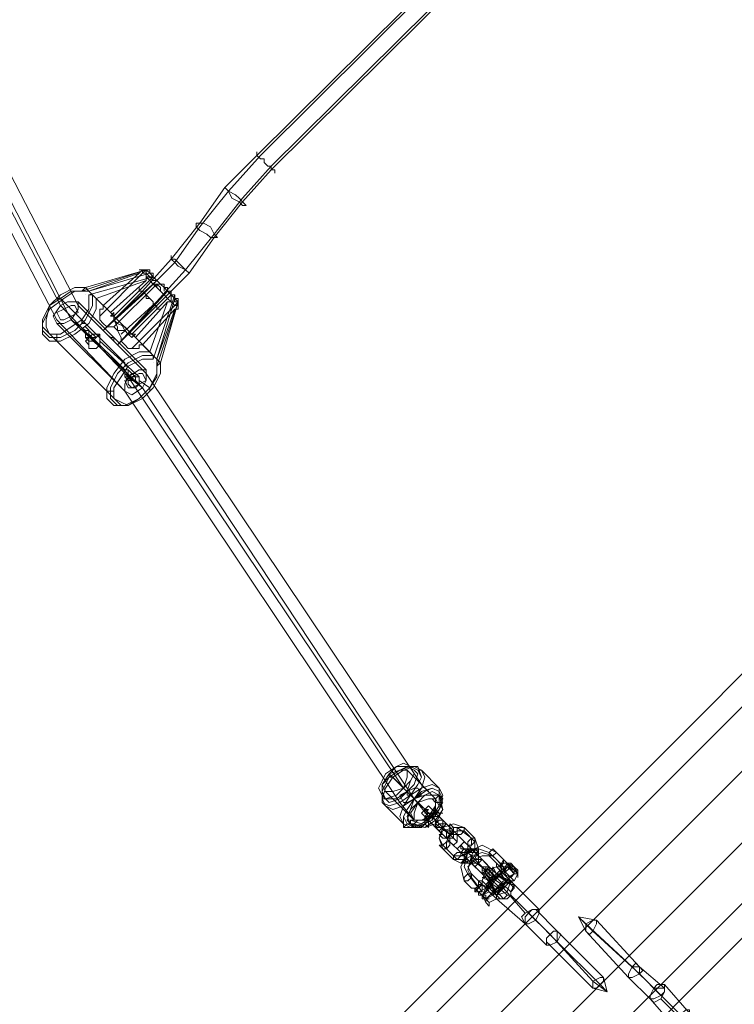
# Model space of a CAD drawing. Units: millimetres. Extents: x 313 to 22437, y -815 to 6605.
# Drawn here: x 18784 to 19201, y 1471 to 2045 of the extents above; entities that cross this region are included whole.
import ezdxf

# ---------------------------------------------------------------- set-up
doc = ezdxf.new("R2010")
doc.units = ezdxf.units.MM
doc.layers.add('matr', color=32, linetype='Continuous', lineweight=9)

msp = doc.modelspace()

# ---------------------------------------------------------------- linework, layer by layer
at = {"layer": 'matr', "flags": 128}
for points in [[(18865.91, 1324.12), (18824.22, 1284.52), (18834.64, 1274.09), (20318.91, 2758.36), (20308.49, 2768.78), (20266.79, 2727.09)], [(20250.12, 2710.41), (18882.59, 1340.8)], [(20327.25, 2633.28), (18959.72, 1263.67), (18955.55, 1259.5), (18949.3, 1257.41), (18947.22, 1251.16), (18943.05, 1246.99)], [(20327.25, 2633.28), (18959.72, 1263.67), (18955.55, 1259.5), (18949.3, 1257.41), (18947.22, 1251.16), (18943.05, 1246.99)], [(19016.01, 1588.87), (19007.67, 1597.21), (18847.15, 1836.95), (18807.54, 1878.64), (18678.3, 2126.71), (18286.38, 2518.62)], [(19026.43, 1590.96), (19018.09, 1599.3), (18857.58, 1839.03), (18840.9, 1855.71), (18832.56, 1864.05), (18817.97, 1878.64), (18688.72, 2128.8), (18672.04, 2145.47), (18663.7, 2153.81), (18442.73, 2374.78), (18434.39, 2383.12), (18303.06, 2514.45)], [(19013.92, 1578.45), (19005.59, 1588.87), (18845.07, 1828.61), (18805.46, 1870.3), (18676.21, 2118.37), (18290.55, 2504.03)], [(19022.26, 1580.53), (19013.92, 1590.96), (18855.49, 1830.69), (18813.8, 1870.3), (18686.63, 2120.46), (18307.23, 2499.86)], [(18857.58, 1899.48), (18822.14, 1889.06), (18824.22, 1886.98), (18822.14, 1889.06), (18820.05, 1886.98), (18813.8, 1886.98), (18807.54, 1882.81), (18801.29, 1878.64), (18799.21, 1870.3), (18799.21, 1866.13), (18801.29, 1861.96), (18807.54, 1861.96), (18813.8, 1866.13), (18820.05, 1870.3), (18824.22, 1876.55), (18824.22, 1882.81), (18824.22, 1884.89), (18826.31, 1884.89), (18828.39, 1882.81), (18857.58, 1893.23), (18857.58, 1895.32), (18859.66, 1895.32), (18861.74, 1895.32)], [(18872.17, 1882.81), (18872.17, 1884.89), (18870.08, 1886.98), (18868, 1889.06), (18865.91, 1891.15), (18863.83, 1893.23), (18861.74, 1895.32), (18859.66, 1895.32), (18857.58, 1897.4), (18857.58, 1899.48), (18855.49, 1899.48), (18857.58, 1899.48), (18820.05, 1886.98)], [(18874.25, 1882.81), (18872.17, 1884.89), (18870.08, 1886.98), (18868, 1889.06), (18868, 1891.15), (18865.91, 1891.15), (18863.83, 1893.23), (18861.74, 1895.32), (18861.74, 1897.4), (18859.66, 1897.4), (18859.66, 1899.48), (18857.58, 1899.48), (18859.66, 1899.48), (18857.58, 1899.48), (18855.49, 1899.48), (18853.41, 1897.4), (18824.22, 1886.98), (18859.66, 1897.4), (18857.58, 1899.48), (18855.49, 1897.4), (18830.47, 1872.38)], [(18859.66, 1897.4), (18861.74, 1895.32), (18863.83, 1893.23), (18865.91, 1891.15), (18868, 1889.06), (18870.08, 1889.06), (18870.08, 1886.98), (18872.17, 1884.89), (18874.25, 1882.81), (18876.34, 1882.81), (18876.34, 1880.72), (18874.25, 1882.81), (18863.83, 1847.37), (18874.25, 1876.55), (18876.34, 1876.55), (18876.34, 1878.64), (18876.34, 1880.72), (18865.91, 1845.28), (18863.83, 1847.37), (18865.91, 1845.28), (18863.83, 1843.2), (18863.83, 1836.95), (18859.66, 1830.69), (18853.41, 1824.44), (18847.15, 1820.27), (18842.98, 1822.35), (18838.81, 1824.44), (18838.81, 1830.69), (18842.98, 1836.95), (18847.15, 1843.2), (18855.49, 1847.37), (18859.66, 1847.37), (18861.74, 1847.37), (18861.74, 1849.45), (18859.66, 1851.54), (18870.08, 1880.72), (18872.17, 1880.72), (18872.17, 1882.81), (18872.17, 1884.89), (18849.24, 1861.96), (18838.81, 1872.38), (18861.74, 1895.32), (18824.22, 1884.89)], [(18851.32, 1859.88), (18849.24, 1861.96), (18847.15, 1861.96), (18845.07, 1864.05), (18840.9, 1864.05), (18838.81, 1866.13), (18834.64, 1866.13), (18832.56, 1868.22), (18830.47, 1870.3), (18830.47, 1872.38), (18830.47, 1874.47), (18830.47, 1876.55), (18832.56, 1876.55), (18832.56, 1878.64), (18853.41, 1897.4)], [(18855.49, 1899.48), (18853.41, 1899.48), (18855.49, 1899.48), (18855.49, 1897.4), (18857.58, 1897.4), (18857.58, 1895.32), (18859.66, 1893.23), (18861.74, 1891.15), (18863.83, 1891.15), (18865.91, 1889.06), (18865.91, 1886.98), (18868, 1884.89), (18870.08, 1882.81), (18872.17, 1880.72)], [(18857.58, 1895.32), (18859.66, 1893.23), (18861.74, 1891.15), (18863.83, 1889.06), (18865.91, 1886.98), (18868, 1884.89), (18870.08, 1882.81), (18872.17, 1880.72), (18874.25, 1878.64), (18876.34, 1878.64), (18876.34, 1876.55)], [(18859.66, 1895.32), (18861.74, 1893.23), (18863.83, 1893.23), (18865.91, 1891.15), (18868, 1889.06), (18870.08, 1886.98), (18872.17, 1884.89), (18874.25, 1882.81), (18874.25, 1880.72), (18876.34, 1880.72), (18876.34, 1878.64)], [(18832.56, 1878.64), (18824.22, 1886.98), (18815.88, 1886.98), (18809.63, 1882.81), (18801.29, 1876.55), (18797.12, 1868.22), (18797.12, 1861.96), (18801.29, 1857.79), (18807.54, 1857.79), (18815.88, 1861.96), (18824.22, 1868.22), (18828.39, 1876.55), (18828.39, 1882.81), (18836.73, 1874.47), (18857.58, 1893.23)], [(18838.81, 1870.3), (18863.83, 1893.23)], [(18838.81, 1866.13), (18863.83, 1891.15)], [(18865.91, 1891.15), (18863.83, 1891.15), (18863.83, 1889.06)], [(18826.31, 1884.89), (18826.31, 1878.64), (18822.14, 1870.3), (18815.88, 1864.05), (18807.54, 1859.88), (18801.29, 1859.88), (18797.12, 1864.05), (18797.12, 1870.3), (18801.29, 1878.64), (18807.54, 1884.89), (18815.88, 1889.06), (18822.14, 1889.06)], [(18842.98, 1861.96), (18868, 1884.89)], [(18847.15, 1861.96), (18870.08, 1886.98)], [(18861.74, 1847.37), (18874.25, 1884.89)], [(18868, 1889.06), (18868, 1886.98)], [(18805.46, 1882.81), (18807.54, 1882.81), (18845.07, 1845.28), (18845.07, 1843.2), (18847.15, 1843.2)], [(18807.54, 1878.64), (18847.15, 1836.95), (18855.49, 1830.69)], [(18817.97, 1880.72), (18857.58, 1841.11)], [(18855.49, 1855.71), (18863.83, 1847.37), (18863.83, 1839.03), (18859.66, 1830.69), (18853.41, 1824.44), (18845.07, 1820.27), (18838.81, 1820.27), (18834.64, 1824.44), (18834.64, 1830.69), (18838.81, 1839.03), (18845.07, 1847.37), (18853.41, 1851.54), (18859.66, 1851.54), (18851.32, 1859.88), (18870.08, 1880.72)], [(18849.24, 1853.62), (18874.25, 1878.64), (18876.34, 1880.72), (18874.25, 1882.81), (18876.34, 1880.72), (18863.83, 1843.2)], [(18836.73, 1874.47), (18838.81, 1872.38), (18838.81, 1870.3), (18840.9, 1866.13), (18840.9, 1864.05), (18842.98, 1859.88), (18842.98, 1857.79), (18845.07, 1855.71), (18847.15, 1853.62), (18849.24, 1853.62), (18851.32, 1853.62), (18853.41, 1853.62), (18853.41, 1855.71), (18855.49, 1855.71), (18874.25, 1876.55)], [(18797.12, 1868.22), (18797.12, 1866.13), (18834.64, 1828.61), (18836.73, 1828.61), (18838.81, 1828.61)], [(18805.46, 1868.22), (18845.07, 1828.61)], [(18813.8, 1870.3), (18822.14, 1864.05), (18824.22, 1859.88)], [(18822.14, 1868.22), (18820.05, 1868.22), (18820.05, 1870.3)], [(18805.46, 1861.96), (18805.46, 1859.88), (18805.46, 1857.79), (18842.98, 1820.27), (18845.07, 1820.27)], [(18822.14, 1866.13), (18826.31, 1861.96)], [(18830.47, 1861.96), (18828.39, 1859.88), (18824.22, 1864.05)], [(18830.47, 1855.71), (18826.31, 1857.79), (18824.22, 1861.96), (18845.07, 1841.11), (18847.15, 1836.95), (18851.32, 1834.86), (18853.41, 1832.78)], [(18840.9, 1855.71), (18832.56, 1864.05)], [(18824.22, 1855.71), (18824.22, 1857.79), (18822.14, 1859.88)], [(18830.47, 1857.79), (18851.32, 1839.03)], [(18865.91, 1845.28), (18865.91, 1839.03), (18861.74, 1830.69), (18855.49, 1824.44), (18847.15, 1820.27), (18840.9, 1820.27), (18836.73, 1824.44), (18836.73, 1830.69), (18840.9, 1839.03), (18847.15, 1845.28), (18855.49, 1849.45), (18861.74, 1849.45)], [(18853.41, 1836.95), (18851.32, 1836.95), (18847.15, 1841.11)], [(18847.15, 1832.78), (18847.15, 1834.86), (18845.07, 1836.95)], [(18853.41, 1834.86), (18859.66, 1830.69), (18859.66, 1828.61)], [(19011.84, 1609.72), (19016.01, 1607.63), (19018.09, 1607.63), (19028.52, 1597.21), (19028.52, 1595.13), (19028.52, 1593.04), (19030.6, 1584.7), (19026.43, 1576.37), (19020.18, 1574.28), (19011.84, 1576.37), (19009.75, 1576.37), (19007.67, 1574.28), (19007.67, 1576.37), (18997.25, 1586.79), (18995.16, 1588.87), (18995.16, 1590.96), (18995.16, 1593.04)], [(19011.84, 1578.45), (19018.09, 1576.37), (19024.35, 1580.53), (19028.52, 1586.79), (19026.43, 1590.96), (19009.75, 1607.63)], [(19024.35, 1580.53), (19007.67, 1597.21), (19009.75, 1595.13), (19009.75, 1593.04), (19011.84, 1593.04), (19013.92, 1590.96)], [(19013.92, 1578.45), (18997.25, 1595.13)], [(19024.35, 1578.45), (19024.35, 1580.53), (19013.92, 1590.96)], [(19028.52, 1588.87), (19030.6, 1584.7), (19026.43, 1578.45), (19020.18, 1574.28), (19013.92, 1576.37)], [(19026.43, 1588.87), (19026.43, 1584.7), (19024.35, 1580.53), (19020.18, 1578.45), (19016.01, 1578.45)], [(19020.18, 1582.62), (19020.18, 1584.7)], [(19051.45, 1543.01), (19051.45, 1540.93), (19051.45, 1538.84), (19049.36, 1538.84), (19047.28, 1538.84), (19043.11, 1543.01), (19041.02, 1551.35), (19045.19, 1559.69), (19053.53, 1563.86), (19061.87, 1559.69), (19066.04, 1555.52), (19063.96, 1551.35), (19061.87, 1551.35), (19061.87, 1553.43), (19057.7, 1557.6), (19053.53, 1557.6), (19049.36, 1555.52), (19045.19, 1551.35), (19047.28, 1547.18), (19051.45, 1543.01), (19053.53, 1540.93), (19053.53, 1538.84), (19053.53, 1536.76), (19051.45, 1536.76), (19049.36, 1538.84), (19047.28, 1538.84), (19049.36, 1538.84), (19049.36, 1536.76), (19049.36, 1538.84), (19053.53, 1540.93)], [(19051.45, 1538.84), (19045.19, 1547.18), (19043.11, 1551.35), (19045.19, 1559.69), (19051.45, 1561.77), (19057.7, 1559.69), (19063.96, 1553.43)], [(19053.53, 1536.76), (19047.28, 1545.1), (19045.19, 1549.26), (19047.28, 1557.6), (19053.53, 1559.69), (19059.79, 1557.6), (19066.04, 1551.35)], [(19061.87, 1551.35), (19055.62, 1549.26), (19053.53, 1543.01)], [(19072.29, 1538.84), (19070.21, 1540.93), (19063.96, 1545.1), (19059.79, 1549.26), (19059.79, 1551.35), (19061.87, 1547.18), (19068.12, 1543.01), (19066.04, 1545.1), (19063.96, 1549.26), (19066.04, 1545.1), (19068.12, 1543.01), (19070.21, 1543.01)], [(19061.87, 1551.35), (19063.96, 1551.35), (19063.96, 1553.43), (19066.04, 1553.43), (19066.04, 1555.52), (19066.04, 1553.43)], [(19063.96, 1551.35), (19061.87, 1551.35)], [(19061.87, 1551.35), (19063.96, 1551.35)], [(19068.12, 1553.43), (19068.12, 1551.35), (19066.04, 1551.35), (19066.04, 1549.26), (19063.96, 1551.35)], [(19063.96, 1551.35), (19066.04, 1553.43), (19068.12, 1553.43), (19072.29, 1549.26), (19074.38, 1547.18), (19074.38, 1545.1), (19074.38, 1547.18), (19070.21, 1551.35), (19074.38, 1547.18), (19072.29, 1549.26), (19068.12, 1553.43)], [(19066.04, 1555.52), (19068.12, 1553.43)], [(19066.04, 1547.18), (19070.21, 1551.35), (19068.12, 1553.43)], [(19074.38, 1547.18), (19068.12, 1553.43), (19068.12, 1551.35), (19070.21, 1551.35), (19072.29, 1551.35), (19074.38, 1549.26), (19072.29, 1551.35), (19070.21, 1551.35), (19070.21, 1553.43)], [(19072.29, 1549.26), (19072.29, 1551.35), (19068.12, 1553.43), (19070.21, 1553.43), (19070.21, 1551.35), (19072.29, 1551.35), (19072.29, 1549.26), (19074.38, 1549.26), (19074.38, 1547.18)], [(19074.38, 1547.18), (19074.38, 1549.26), (19072.29, 1549.26), (19072.29, 1551.35), (19070.21, 1551.35), (19070.21, 1553.43), (19068.12, 1553.43), (19072.29, 1547.18), (19070.21, 1549.26), (19068.12, 1551.35)], [(19063.96, 1547.18), (19057.7, 1538.84), (19055.62, 1536.76), (19053.53, 1534.67)], [(19061.87, 1536.76), (19057.7, 1543.01), (19053.53, 1545.1), (19055.62, 1545.1), (19059.79, 1538.84), (19063.96, 1534.67), (19066.04, 1532.59)], [(19063.96, 1547.18), (19055.62, 1540.93)], [(19063.96, 1538.84), (19057.7, 1545.1), (19055.62, 1547.18), (19059.79, 1540.93), (19066.04, 1536.76), (19068.12, 1534.67)], [(19057.7, 1540.93), (19055.62, 1538.84), (19059.79, 1545.1), (19063.96, 1547.18)], [(19066.04, 1540.93), (19059.79, 1547.18), (19057.7, 1549.26), (19061.87, 1543.01), (19068.12, 1538.84), (19070.21, 1536.76)], [(19063.96, 1547.18), (19057.7, 1538.84)], [(19063.96, 1547.18), (19066.04, 1545.1), (19068.12, 1543.01), (19068.12, 1540.93), (19068.12, 1543.01), (19066.04, 1545.1), (19063.96, 1547.18), (19061.87, 1547.18)], [(19063.96, 1547.18), (19063.96, 1549.26)], [(19068.12, 1545.1), (19072.29, 1547.18), (19070.21, 1545.1)], [(19057.7, 1536.76), (19053.53, 1540.93)], [(19059.79, 1534.67), (19057.7, 1536.76), (19055.62, 1538.84), (19057.7, 1536.76), (19059.79, 1534.67), (19061.87, 1536.76), (19068.12, 1543.01), (19070.21, 1543.01)], [(19066.04, 1543.01), (19059.79, 1536.76), (19068.12, 1543.01)], [(19059.79, 1536.76), (19068.12, 1543.01), (19061.87, 1534.67)], [(19086.89, 1526.33), (19072.29, 1540.93), (19072.29, 1538.84), (19070.21, 1536.76), (19070.21, 1534.67), (19068.12, 1532.59), (19066.04, 1532.59), (19063.96, 1532.59), (19061.87, 1532.59), (19061.87, 1534.67), (19063.96, 1538.84), (19066.04, 1538.84), (19066.04, 1540.93), (19070.21, 1543.01)], [(19049.36, 1538.84), (19049.36, 1536.76)], [(19049.36, 1536.76), (19049.36, 1538.84)], [(19055.62, 1538.84), (19051.45, 1536.76), (19053.53, 1534.67), (19055.62, 1534.67), (19055.62, 1532.59), (19057.7, 1532.59), (19055.62, 1532.59), (19055.62, 1534.67), (19053.53, 1534.67)], [(19063.96, 1532.59), (19061.87, 1532.59), (19061.87, 1534.67)], [(19078.55, 1524.25), (19066.04, 1538.84)], [(19070.21, 1534.67), (19084.8, 1520.08), (19097.31, 1507.57), (19122.33, 1482.56), (19126.49, 1478.39), (19124.41, 1486.73), (19097.31, 1513.83), (19084.8, 1526.33)], [(19091.06, 1505.49), (19078.55, 1518), (19061.87, 1532.59)], [(19080.63, 1524.25), (19093.14, 1511.74), (19118.16, 1484.64), (19126.49, 1478.39), (19118.16, 1480.47), (19091.06, 1507.57)], [(19174.44, 1461.71), (19178.61, 1455.46), (19182.78, 1453.37), (19180.7, 1453.37), (19176.53, 1457.54), (19172.36, 1463.79), (19168.19, 1465.88), (19153.59, 1480.47), (19141.09, 1492.98), (19113.99, 1518), (19109.82, 1522.16), (19113.99, 1513.83), (19139, 1486.73), (19151.51, 1474.22), (19166.1, 1457.54)], [(19157.76, 1476.3), (19145.26, 1488.81), (19118.16, 1513.83), (19109.82, 1522.16), (19120.24, 1520.08), (19145.26, 1492.98), (19159.85, 1480.47)], [(19159.85, 1482.56), (19174.44, 1465.88), (19170.27, 1463.79), (19166.1, 1457.54), (19168.19, 1457.54), (19170.27, 1459.63), (19172.36, 1459.63), (19174.44, 1461.71), (19174.44, 1465.88), (19174.44, 1467.96), (19172.36, 1467.96), (19174.44, 1467.96), (19172.36, 1467.96), (19170.27, 1465.88), (19168.19, 1465.88), (19166.1, 1463.79), (19166.1, 1459.63), (19166.1, 1457.54), (19168.19, 1457.54), (19170.27, 1457.54), (19172.36, 1459.63), (19174.44, 1461.71), (19176.53, 1465.88)], [(19157.76, 1474.22), (19172.36, 1459.63), (19176.53, 1453.37), (19180.7, 1451.29), (19178.61, 1451.29), (19174.44, 1455.46), (19170.27, 1461.71), (19166.1, 1463.79)]]:
    msp.add_lwpolyline(points, dxfattribs=at)
for points in [[(20250.12, 2710.41), (20254.29, 2714.58), (20260.54, 2716.67), (20262.62, 2722.92), (20266.79, 2727.09), (20308.49, 2768.78), (20318.91, 2758.36), (20337.67, 2739.6), (18853.41, 1255.33), (18834.64, 1274.09), (18824.22, 1284.52), (18865.91, 1324.12), (18870.08, 1328.29), (18876.34, 1330.38), (18878.42, 1336.63), (18882.59, 1340.8)], [(20337.67, 2739.6), (18853.41, 1255.33), (18874.25, 1234.48), (18890.93, 1215.72), (20375.2, 2699.99), (20358.52, 2718.75), (18874.25, 1234.48), (18853.41, 1255.33), (18834.64, 1274.09), (20318.91, 2758.36)], [(18840.9, 1855.71), (18863.83, 1878.64), (18882.59, 1897.4), (18897.18, 1918.25), (18913.86, 1939.09), (18930.54, 1957.85), (19637.23, 2658.3), (19655.99, 2677.06), (19676.84, 2691.65), (19697.69, 2708.33), (19716.45, 2725), (19739.38, 2747.93), (19716.45, 2727.09), (19695.6, 2708.33), (19674.76, 2691.65), (19653.91, 2677.06), (19635.15, 2660.38), (19414.18, 2439.41), (19151.51, 2178.83), (18930.54, 1959.94), (18913.86, 1941.18), (18897.18, 1920.33), (18880.51, 1899.48), (18861.74, 1878.64)], [(18890.93, 1215.72), (20375.2, 2699.99), (20358.52, 2718.75), (18874.25, 1234.48), (18890.93, 1215.72)], [(18832.56, 1864.05), (18855.49, 1884.89), (18874.25, 1903.65), (18888.84, 1924.5), (18905.52, 1945.35), (18924.28, 1966.19), (19628.89, 2666.63), (18922.2, 1966.19), (18903.44, 1947.43), (18888.84, 1926.59), (18872.17, 1905.74), (18855.49, 1886.98)], [(18932.62, 1955.77), (18932.62, 1957.85), (18930.54, 1957.85), (18930.54, 1959.94), (18928.45, 1959.94), (18926.37, 1962.02), (18926.37, 1964.11), (18924.28, 1964.11), (18922.2, 1966.19), (18922.2, 1968.28), (18922.2, 1966.19), (18924.28, 1964.11), (18926.37, 1964.11), (18926.37, 1962.02), (18928.45, 1959.94), (18930.54, 1959.94), (18930.54, 1957.85), (18932.62, 1957.85), (18932.62, 1955.77)], [(18915.95, 1937.01), (18913.86, 1937.01), (18911.78, 1939.09), (18907.61, 1941.18), (18905.52, 1945.35), (18903.44, 1947.43), (18905.52, 1945.35), (18909.69, 1943.26), (18911.78, 1941.18), (18913.86, 1939.09), (18915.95, 1937.01)], [(18899.27, 1918.25), (18895.1, 1918.25), (18893.01, 1920.33), (18888.84, 1922.42), (18886.76, 1924.5), (18886.76, 1926.59), (18888.84, 1926.59), (18890.93, 1926.59), (18895.1, 1924.5), (18897.18, 1920.33), (18899.27, 1918.25)], [(18882.59, 1897.4), (18880.51, 1899.48), (18876.34, 1901.57), (18874.25, 1903.65), (18872.17, 1905.74), (18872.17, 1907.82), (18872.17, 1905.74), (18874.25, 1905.74), (18878.42, 1901.57), (18880.51, 1899.48), (18882.59, 1897.4)], [(18857.58, 1899.48), (18859.66, 1897.4)], [(18861.74, 1897.4), (18861.74, 1895.32), (18863.83, 1893.23), (18865.91, 1891.15), (18868, 1891.15), (18868, 1889.06), (18870.08, 1886.98), (18872.17, 1886.98), (18872.17, 1884.89), (18874.25, 1884.89), (18874.25, 1882.81), (18874.25, 1884.89), (18872.17, 1884.89), (18872.17, 1886.98), (18870.08, 1886.98), (18868, 1889.06), (18868, 1891.15), (18865.91, 1891.15), (18863.83, 1893.23), (18861.74, 1895.32), (18861.74, 1897.4)], [(18820.05, 1886.98), (18820.05, 1886.98), (18820.05, 1886.98)], [(18822.14, 1884.89), (18822.14, 1884.89), (18822.14, 1884.89)], [(18865.91, 1876.55), (18863.83, 1876.55), (18863.83, 1878.64), (18861.74, 1878.64), (18861.74, 1880.72), (18859.66, 1882.81), (18857.58, 1884.89), (18855.49, 1886.98), (18853.41, 1886.98), (18853.41, 1889.06), (18853.41, 1886.98), (18855.49, 1886.98), (18857.58, 1884.89), (18857.58, 1882.81), (18859.66, 1882.81), (18861.74, 1880.72), (18861.74, 1878.64), (18863.83, 1878.64), (18863.83, 1876.55), (18865.91, 1876.55)], [(18805.46, 1868.22), (18803.37, 1872.38), (18807.54, 1878.64), (18811.71, 1880.72), (18817.97, 1880.72), (18817.97, 1876.55), (18813.8, 1870.3), (18809.63, 1868.22), (18805.46, 1868.22)], [(18809.63, 1876.55), (18805.46, 1874.47), (18807.54, 1870.3), (18809.63, 1870.3), (18813.8, 1872.38), (18817.97, 1874.47), (18815.88, 1878.64), (18813.8, 1878.64)], [(18838.81, 1870.3), (18840.9, 1868.22), (18845.07, 1866.13), (18847.15, 1864.05), (18849.24, 1861.96), (18851.32, 1861.96), (18849.24, 1859.88), (18847.15, 1861.96), (18845.07, 1864.05), (18842.98, 1868.22), (18840.9, 1870.3), (18838.81, 1872.38), (18838.81, 1874.47), (18836.73, 1872.38), (18838.81, 1872.38), (18838.81, 1870.3)], [(18824.22, 1864.05), (18824.22, 1861.96), (18824.22, 1859.88), (18822.14, 1859.88), (18822.14, 1861.96), (18822.14, 1864.05), (18824.22, 1864.05)], [(18824.22, 1859.88), (18822.14, 1857.79), (18824.22, 1855.71), (18824.22, 1853.62), (18826.31, 1853.62), (18828.39, 1853.62), (18830.47, 1855.71), (18830.47, 1857.79), (18830.47, 1859.88), (18830.47, 1861.96), (18828.39, 1861.96), (18826.31, 1861.96)], [(18840.9, 1855.71), (18838.81, 1857.79), (18838.81, 1859.88), (18836.73, 1859.88), (18834.64, 1861.96), (18832.56, 1864.05), (18830.47, 1866.13), (18832.56, 1864.05), (18834.64, 1861.96), (18836.73, 1859.88), (18838.81, 1857.79), (18840.9, 1855.71), (18842.98, 1853.62)], [(18828.39, 1859.88), (18826.31, 1857.79), (18824.22, 1857.79), (18824.22, 1859.88), (18826.31, 1859.88), (18828.39, 1859.88)], [(18861.74, 1845.28), (18861.74, 1845.28), (18861.74, 1845.28)], [(18857.58, 1841.11), (18853.41, 1841.11), (18847.15, 1836.95), (18845.07, 1832.78), (18845.07, 1828.61), (18849.24, 1826.52), (18855.49, 1830.69), (18857.58, 1834.86), (18857.58, 1841.11)], [(18847.15, 1841.11), (18847.15, 1839.03), (18847.15, 1836.95), (18845.07, 1836.95), (18845.07, 1839.03), (18845.07, 1841.11), (18847.15, 1841.11)], [(18849.24, 1836.95), (18845.07, 1834.86), (18847.15, 1830.69), (18849.24, 1830.69), (18853.41, 1832.78), (18857.58, 1834.86), (18855.49, 1839.03), (18853.41, 1839.03)], [(18847.15, 1836.95), (18847.15, 1834.86), (18847.15, 1832.78), (18849.24, 1830.69), (18851.32, 1830.69), (18853.41, 1832.78), (18853.41, 1834.86), (18853.41, 1836.95), (18851.32, 1839.03), (18849.24, 1839.03)], [(18863.83, 1843.2), (18863.83, 1843.2), (18863.83, 1843.2)], [(18851.32, 1836.95), (18851.32, 1834.86), (18849.24, 1834.86), (18847.15, 1834.86), (18847.15, 1836.95), (18849.24, 1836.95), (18851.32, 1836.95)], [(18995.16, 1593.04), (18993.08, 1597.21), (18995.16, 1601.38), (18997.25, 1605.55), (19003.5, 1609.72), (19007.67, 1611.8), (19011.84, 1609.72), (19013.92, 1605.55), (19011.84, 1601.38), (19007.67, 1597.21), (19003.5, 1593.04), (18997.25, 1590.96), (18995.16, 1593.04)], [(19018.09, 1607.63), (19013.92, 1609.72), (19007.67, 1607.63), (19001.42, 1603.47), (18997.25, 1597.21), (18995.16, 1590.96), (18997.25, 1586.79), (19001.42, 1584.7), (19007.67, 1586.79), (19013.92, 1590.96), (19018.09, 1597.21), (19020.18, 1603.47), (19018.09, 1607.63)], [(18995.16, 1588.87), (18995.16, 1593.04), (18995.16, 1599.3), (18999.33, 1603.47), (19005.59, 1607.63), (19011.84, 1609.72), (19016.01, 1607.63), (19018.09, 1603.47), (19016.01, 1599.3), (19011.84, 1593.04), (19005.59, 1588.87), (18999.33, 1586.79), (18995.16, 1588.87)], [(18995.16, 1590.96), (18995.16, 1595.13), (18995.16, 1599.3), (18999.33, 1605.55), (19003.5, 1609.72), (19009.75, 1609.72), (19011.84, 1609.72), (19013.92, 1605.55), (19011.84, 1601.38), (19009.75, 1595.13), (19003.5, 1590.96), (18999.33, 1590.96), (18995.16, 1590.96)], [(18995.16, 1588.87), (18995.16, 1593.04), (18995.16, 1599.3), (18999.33, 1603.47), (19005.59, 1607.63), (19011.84, 1609.72), (19016.01, 1609.72), (19018.09, 1603.47), (19016.01, 1599.3), (19011.84, 1593.04), (19005.59, 1588.87), (18999.33, 1586.79), (18995.16, 1588.87)], [(18997.25, 1590.96), (18995.16, 1595.13), (18997.25, 1599.3), (18999.33, 1603.47), (19005.59, 1607.63), (19009.75, 1609.72), (19013.92, 1607.63), (19016.01, 1605.55), (19013.92, 1599.3), (19009.75, 1595.13), (19005.59, 1590.96), (18999.33, 1588.87), (18997.25, 1590.96)], [(18997.25, 1595.13), (18995.16, 1599.3), (18999.33, 1605.55), (19005.59, 1607.63), (19009.75, 1607.63), (19009.75, 1603.47), (19007.67, 1597.21), (19001.42, 1595.13), (18997.25, 1595.13)], [(19001.42, 1603.47), (19011.84, 1593.04), (19013.92, 1590.96), (19016.01, 1588.87), (18999.33, 1605.55), (18999.33, 1603.47)], [(19007.67, 1576.37), (19005.59, 1580.53), (19007.67, 1586.79), (19011.84, 1593.04), (19018.09, 1597.21), (19024.35, 1599.3), (19028.52, 1597.21), (19030.6, 1593.04), (19028.52, 1586.79), (19024.35, 1580.53), (19018.09, 1576.37), (19011.84, 1574.28), (19007.67, 1576.37)], [(19009.75, 1595.13), (19005.59, 1593.04), (19007.67, 1588.87), (19009.75, 1588.87), (19013.92, 1590.96), (19018.09, 1593.04), (19016.01, 1597.21), (19013.92, 1597.21)], [(19028.52, 1595.13), (19024.35, 1597.21), (19020.18, 1595.13), (19013.92, 1590.96), (19009.75, 1584.7), (19007.67, 1580.53), (19009.75, 1576.37), (19013.92, 1574.28), (19020.18, 1576.37), (19024.35, 1580.53), (19028.52, 1584.7), (19030.6, 1590.96), (19028.52, 1595.13)], [(19007.67, 1574.28), (19007.67, 1580.53), (19009.75, 1584.7), (19013.92, 1590.96), (19018.09, 1595.13), (19024.35, 1597.21), (19028.52, 1595.13), (19030.6, 1590.96), (19028.52, 1584.7), (19024.35, 1580.53), (19018.09, 1574.28), (19013.92, 1574.28), (19007.67, 1574.28)], [(19011.84, 1576.37), (19009.75, 1580.53), (19011.84, 1584.7), (19013.92, 1590.96), (19020.18, 1593.04), (19024.35, 1595.13), (19028.52, 1593.04), (19030.6, 1590.96), (19028.52, 1584.7), (19024.35, 1580.53), (19020.18, 1576.37), (19013.92, 1574.28), (19011.84, 1576.37)], [(19011.84, 1576.37), (19009.75, 1578.45), (19011.84, 1584.7), (19016.01, 1588.87), (19020.18, 1593.04), (19024.35, 1593.04), (19028.52, 1593.04), (19030.6, 1588.87), (19028.52, 1584.7), (19024.35, 1578.45), (19020.18, 1576.37), (19016.01, 1574.28), (19011.84, 1576.37)], [(19011.84, 1576.37), (19009.75, 1578.45), (19011.84, 1584.7), (19016.01, 1588.87), (19020.18, 1593.04), (19026.43, 1593.04), (19028.52, 1593.04), (19030.6, 1588.87), (19028.52, 1584.7), (19024.35, 1578.45), (19020.18, 1576.37), (19016.01, 1574.28), (19011.84, 1576.37)], [(19026.43, 1590.96), (19022.26, 1590.96), (19016.01, 1588.87), (19011.84, 1582.62), (19013.92, 1578.45), (19018.09, 1578.45), (19024.35, 1580.53), (19026.43, 1586.79), (19026.43, 1590.96)], [(19026.43, 1590.96), (19022.26, 1590.96), (19016.01, 1588.87), (19013.92, 1582.62), (19013.92, 1578.45), (19018.09, 1578.45), (19022.26, 1580.53), (19026.43, 1586.79), (19026.43, 1590.96)], [(19026.43, 1588.87), (19024.35, 1590.96), (19026.43, 1590.96), (19028.52, 1593.04), (19028.52, 1590.96), (19028.52, 1588.87), (19026.43, 1588.87)], [(19020.18, 1580.53), (19022.26, 1580.53), (19024.35, 1580.53), (19024.35, 1582.62), (19024.35, 1584.7), (19022.26, 1586.79), (19020.18, 1584.7), (19018.09, 1582.62), (19020.18, 1580.53)], [(19020.18, 1582.62), (19020.18, 1584.7), (19022.26, 1584.7), (19020.18, 1584.7), (19020.18, 1582.62)], [(19020.18, 1584.7), (19020.18, 1582.62), (19022.26, 1584.7)], [(19022.26, 1584.7), (19020.18, 1584.7), (19020.18, 1582.62), (19022.26, 1584.7)], [(19022.26, 1584.7), (19020.18, 1584.7), (19020.18, 1582.62), (19022.26, 1584.7)], [(19022.26, 1584.7), (19020.18, 1584.7), (19020.18, 1582.62), (19022.26, 1584.7)], [(19030.6, 1574.28), (19028.52, 1576.37), (19026.43, 1578.45), (19024.35, 1580.53), (19022.26, 1582.62), (19020.18, 1584.7), (19020.18, 1582.62), (19022.26, 1582.62), (19028.52, 1576.37), (19030.6, 1574.28), (19032.69, 1572.2), (19034.77, 1570.11), (19034.77, 1568.03), (19036.85, 1568.03), (19038.94, 1565.94), (19036.85, 1568.03)], [(19022.26, 1578.45), (19020.18, 1580.53), (19022.26, 1582.62), (19024.35, 1582.62), (19026.43, 1582.62), (19024.35, 1580.53), (19022.26, 1578.45)], [(19022.26, 1578.45), (19028.52, 1572.2), (19030.6, 1570.11), (19032.69, 1568.03), (19034.77, 1565.94), (19032.69, 1568.03), (19026.43, 1574.28), (19024.35, 1576.37), (19022.26, 1576.37), (19022.26, 1578.45), (19020.18, 1578.45), (19020.18, 1580.53)], [(19022.26, 1578.45), (19024.35, 1580.53), (19026.43, 1580.53), (19026.43, 1582.62), (19024.35, 1582.62), (19022.26, 1580.53), (19022.26, 1578.45)], [(19026.43, 1582.62), (19032.69, 1576.37), (19034.77, 1574.28), (19036.85, 1572.2), (19038.94, 1570.11), (19036.85, 1572.2), (19030.6, 1578.45), (19028.52, 1580.53), (19026.43, 1580.53), (19026.43, 1582.62), (19024.35, 1584.7)], [(19024.35, 1580.53), (19030.6, 1574.28), (19032.69, 1572.2), (19034.77, 1570.11), (19026.43, 1576.37), (19026.43, 1578.45)], [(19030.6, 1582.62), (19028.52, 1582.62), (19026.43, 1584.7), (19026.43, 1582.62), (19028.52, 1582.62), (19030.6, 1582.62)], [(19016.01, 1578.45), (19013.92, 1578.45), (19011.84, 1578.45), (19011.84, 1576.37), (19013.92, 1576.37), (19016.01, 1578.45)], [(19022.26, 1574.28), (19020.18, 1576.37), (19020.18, 1578.45), (19022.26, 1578.45), (19022.26, 1576.37), (19022.26, 1574.28)], [(19030.6, 1578.45), (19028.52, 1578.45), (19026.43, 1576.37), (19026.43, 1574.28), (19028.52, 1574.28), (19030.6, 1574.28), (19030.6, 1576.37), (19030.6, 1578.45)], [(19028.52, 1572.2), (19026.43, 1574.28), (19028.52, 1576.37), (19030.6, 1576.37), (19032.69, 1576.37), (19030.6, 1574.28), (19028.52, 1572.2)], [(19049.36, 1568.03), (19043.11, 1574.28), (19036.85, 1576.37), (19030.6, 1574.28), (19028.52, 1568.03), (19030.6, 1561.77), (19036.85, 1555.52), (19041.02, 1553.43), (19049.36, 1555.52), (19051.45, 1561.77)], [(19047.28, 1568.03), (19038.94, 1574.28), (19036.85, 1574.28), (19030.6, 1572.2), (19028.52, 1568.03), (19030.6, 1563.86), (19036.85, 1557.6), (19041.02, 1557.6), (19045.19, 1559.69), (19047.28, 1563.86)], [(19036.85, 1570.11), (19034.77, 1572.2), (19034.77, 1574.28), (19034.77, 1576.37), (19036.85, 1574.28), (19036.85, 1572.2), (19036.85, 1570.11)], [(19038.94, 1570.11), (19038.94, 1572.2), (19038.94, 1574.28), (19041.02, 1574.28), (19043.11, 1574.28), (19043.11, 1572.2), (19041.02, 1570.11), (19038.94, 1570.11)], [(19032.69, 1568.03), (19030.6, 1570.11), (19028.52, 1570.11), (19030.6, 1568.03), (19032.69, 1568.03)], [(19036.85, 1572.2), (19034.77, 1572.2), (19034.77, 1570.11), (19032.69, 1568.03), (19034.77, 1568.03), (19036.85, 1568.03), (19036.85, 1570.11), (19036.85, 1572.2)], [(19049.36, 1565.94), (19043.11, 1572.2), (19038.94, 1572.2), (19034.77, 1570.11), (19032.69, 1565.94), (19032.69, 1561.77), (19038.94, 1555.52), (19043.11, 1555.52), (19047.28, 1557.6), (19049.36, 1561.77)], [(19045.19, 1563.86), (19038.94, 1570.11), (19036.85, 1572.2), (19034.77, 1570.11), (19032.69, 1568.03), (19034.77, 1565.94), (19041.02, 1559.69), (19043.11, 1557.6), (19045.19, 1559.69), (19045.19, 1561.77)], [(19036.85, 1572.2), (19036.85, 1570.11), (19034.77, 1570.11), (19032.69, 1568.03), (19032.69, 1570.11), (19032.69, 1572.2), (19034.77, 1572.2), (19036.85, 1572.2)], [(19038.94, 1570.11), (19038.94, 1568.03), (19038.94, 1565.94), (19036.85, 1563.86), (19034.77, 1565.94), (19034.77, 1568.03), (19034.77, 1570.11), (19036.85, 1570.11), (19038.94, 1570.11)], [(19049.36, 1568.03), (19047.28, 1568.03), (19045.19, 1565.94), (19045.19, 1563.86), (19047.28, 1563.86), (19049.36, 1565.94), (19049.36, 1568.03)], [(19030.6, 1561.77), (19028.52, 1563.86), (19030.6, 1563.86), (19032.69, 1565.94), (19034.77, 1565.94), (19034.77, 1563.86), (19032.69, 1561.77), (19030.6, 1561.77)], [(19041.02, 1559.69), (19043.11, 1559.69), (19045.19, 1559.69), (19045.19, 1561.77), (19045.19, 1563.86), (19043.11, 1565.94), (19041.02, 1563.86), (19038.94, 1561.77), (19041.02, 1559.69)], [(19043.11, 1561.77), (19049.36, 1555.52), (19051.45, 1553.43), (19053.53, 1551.35), (19055.62, 1549.26), (19055.62, 1547.18), (19057.7, 1547.18), (19057.7, 1545.1), (19059.79, 1545.1), (19057.7, 1547.18), (19051.45, 1553.43), (19053.53, 1551.35), (19053.53, 1549.26), (19055.62, 1549.26), (19047.28, 1555.52), (19047.28, 1557.6), (19045.19, 1559.69), (19051.45, 1553.43), (19049.36, 1555.52), (19047.28, 1557.6), (19045.19, 1559.69), (19043.11, 1561.77), (19041.02, 1563.86), (19041.02, 1561.77)], [(19047.28, 1561.77), (19053.53, 1555.52), (19055.62, 1553.43), (19057.7, 1551.35), (19059.79, 1549.26), (19057.7, 1551.35), (19051.45, 1557.6), (19049.36, 1559.69), (19047.28, 1559.69), (19047.28, 1561.77), (19045.19, 1561.77), (19045.19, 1563.86)], [(19036.85, 1555.52), (19036.85, 1557.6), (19038.94, 1559.69), (19041.02, 1559.69), (19041.02, 1557.6), (19038.94, 1555.52), (19036.85, 1555.52)], [(19043.11, 1557.6), (19041.02, 1559.69), (19043.11, 1561.77), (19045.19, 1561.77), (19047.28, 1561.77), (19045.19, 1559.69), (19043.11, 1557.6)], [(19043.11, 1557.6), (19049.36, 1551.35), (19051.45, 1549.26), (19053.53, 1547.18), (19055.62, 1545.1), (19053.53, 1547.18), (19047.28, 1553.43), (19045.19, 1555.52), (19043.11, 1555.52), (19043.11, 1557.6), (19041.02, 1557.6), (19041.02, 1559.69)], [(19043.11, 1557.6), (19045.19, 1559.69), (19047.28, 1559.69), (19047.28, 1561.77), (19045.19, 1561.77), (19043.11, 1559.69), (19043.11, 1557.6)], [(19043.11, 1559.69), (19043.11, 1557.6), (19043.11, 1555.52), (19043.11, 1553.43), (19045.19, 1553.43), (19045.19, 1555.52), (19043.11, 1557.6), (19043.11, 1559.69)], [(19045.19, 1561.77), (19047.28, 1561.77), (19049.36, 1561.77), (19051.45, 1559.69), (19049.36, 1559.69), (19047.28, 1559.69), (19045.19, 1561.77)], [(19051.45, 1557.6), (19049.36, 1557.6), (19047.28, 1555.52), (19047.28, 1553.43), (19049.36, 1553.43), (19051.45, 1553.43), (19051.45, 1555.52), (19051.45, 1557.6)], [(19049.36, 1561.77), (19049.36, 1559.69), (19051.45, 1557.6), (19051.45, 1559.69), (19051.45, 1561.77), (19049.36, 1561.77)], [(19061.87, 1559.69), (19059.79, 1561.77), (19057.7, 1559.69), (19057.7, 1557.6), (19059.79, 1557.6), (19061.87, 1559.69)], [(19041.02, 1553.43), (19043.11, 1555.52), (19045.19, 1553.43), (19047.28, 1553.43), (19045.19, 1553.43), (19043.11, 1553.43), (19041.02, 1553.43)], [(19049.36, 1551.35), (19047.28, 1553.43), (19049.36, 1555.52), (19051.45, 1555.52), (19053.53, 1555.52), (19051.45, 1553.43), (19049.36, 1551.35)], [(19072.29, 1540.93), (19068.12, 1545.1), (19063.96, 1549.26), (19061.87, 1551.35), (19066.04, 1547.18), (19070.21, 1543.01), (19068.12, 1543.01), (19066.04, 1540.93), (19063.96, 1540.93), (19063.96, 1538.84), (19061.87, 1534.67), (19057.7, 1538.84), (19053.53, 1540.93), (19053.53, 1543.01), (19055.62, 1540.93), (19059.79, 1536.76), (19063.96, 1532.59), (19066.04, 1532.59), (19068.12, 1534.67), (19070.21, 1534.67), (19070.21, 1536.76)], [(19053.53, 1534.67), (19068.12, 1551.35)], [(19057.7, 1551.35), (19055.62, 1551.35), (19055.62, 1549.26), (19053.53, 1547.18), (19055.62, 1547.18), (19057.7, 1547.18), (19057.7, 1549.26), (19057.7, 1551.35)], [(19057.7, 1551.35), (19055.62, 1549.26), (19053.53, 1547.18), (19053.53, 1549.26), (19053.53, 1551.35), (19055.62, 1551.35), (19057.7, 1551.35)], [(19061.87, 1553.43), (19063.96, 1551.35), (19066.04, 1551.35), (19068.12, 1551.35), (19068.12, 1553.43), (19066.04, 1553.43), (19066.04, 1555.52), (19066.04, 1553.43), (19063.96, 1553.43), (19063.96, 1551.35), (19061.87, 1551.35)], [(19061.87, 1551.35), (19061.87, 1553.43)], [(19061.87, 1551.35), (19061.87, 1553.43)], [(19061.87, 1551.35), (19061.87, 1553.43)], [(19061.87, 1553.43), (19061.87, 1551.35), (19061.87, 1553.43)], [(19063.96, 1551.35), (19066.04, 1549.26), (19068.12, 1545.1), (19070.21, 1543.01), (19072.29, 1543.01), (19070.21, 1545.1), (19066.04, 1547.18)], [(19066.04, 1547.18), (19070.21, 1545.1), (19072.29, 1543.01), (19068.12, 1547.18), (19066.04, 1549.26), (19063.96, 1551.35)], [(19066.04, 1555.52), (19066.04, 1553.43), (19068.12, 1553.43)], [(19066.04, 1553.43), (19068.12, 1553.43)], [(19070.21, 1551.35), (19066.04, 1547.18), (19068.12, 1551.35), (19066.04, 1549.26), (19068.12, 1553.43)], [(19068.12, 1553.43), (19070.21, 1551.35), (19074.38, 1547.18), (19070.21, 1551.35)], [(19068.12, 1553.43), (19070.21, 1549.26), (19072.29, 1547.18), (19074.38, 1547.18), (19072.29, 1549.26), (19068.12, 1551.35), (19068.12, 1553.43)], [(19068.12, 1551.35), (19070.21, 1549.26), (19072.29, 1547.18), (19074.38, 1547.18), (19072.29, 1549.26), (19070.21, 1551.35), (19070.21, 1553.43), (19072.29, 1551.35), (19072.29, 1549.26), (19074.38, 1549.26), (19072.29, 1549.26), (19070.21, 1551.35), (19068.12, 1553.43)], [(19072.29, 1547.18), (19070.21, 1549.26), (19068.12, 1551.35), (19070.21, 1549.26), (19072.29, 1547.18)], [(19072.29, 1549.26), (19072.29, 1551.35), (19070.21, 1553.43), (19072.29, 1551.35)], [(19072.29, 1547.18), (19072.29, 1549.26), (19072.29, 1551.35), (19074.38, 1547.18)], [(19043.11, 1543.01), (19043.11, 1545.1), (19045.19, 1547.18), (19047.28, 1547.18), (19047.28, 1545.1), (19045.19, 1543.01), (19043.11, 1543.01)], [(19063.96, 1549.26), (19059.79, 1545.1), (19055.62, 1540.93)], [(19059.79, 1549.26), (19059.79, 1547.18), (19059.79, 1545.1), (19057.7, 1543.01), (19055.62, 1545.1), (19055.62, 1547.18), (19055.62, 1549.26), (19057.7, 1549.26), (19059.79, 1549.26)], [(19055.62, 1532.59), (19072.29, 1547.18)], [(19063.96, 1547.18), (19057.7, 1538.84), (19059.79, 1538.84), (19059.79, 1536.76), (19061.87, 1536.76), (19059.79, 1536.76), (19059.79, 1538.84), (19057.7, 1538.84), (19057.7, 1540.93)], [(19070.21, 1543.01), (19066.04, 1545.1), (19063.96, 1549.26), (19066.04, 1545.1), (19070.21, 1543.01)], [(19068.12, 1543.01), (19066.04, 1545.1), (19063.96, 1547.18), (19066.04, 1545.1)], [(19070.21, 1545.1), (19068.12, 1547.18), (19066.04, 1549.26), (19068.12, 1547.18), (19070.21, 1545.1)], [(19074.38, 1547.18), (19072.29, 1543.01)], [(19074.38, 1547.18), (19072.29, 1547.18)], [(19049.36, 1538.84), (19051.45, 1538.84), (19051.45, 1540.93), (19053.53, 1540.93), (19055.62, 1538.84), (19057.7, 1536.76), (19061.87, 1532.59), (19059.79, 1534.67), (19057.7, 1536.76), (19053.53, 1534.67), (19057.7, 1530.5), (19057.7, 1528.42), (19057.7, 1530.5), (19055.62, 1532.59), (19051.45, 1536.76), (19049.36, 1536.76)], [(19053.53, 1534.67), (19055.62, 1530.5), (19057.7, 1528.42), (19057.7, 1530.5), (19055.62, 1532.59), (19051.45, 1536.76), (19049.36, 1536.76), (19053.53, 1540.93), (19053.53, 1538.84), (19053.53, 1536.76), (19051.45, 1536.76), (19053.53, 1534.67), (19051.45, 1536.76), (19051.45, 1534.67), (19053.53, 1534.67), (19053.53, 1532.59), (19055.62, 1532.59), (19055.62, 1530.5), (19055.62, 1532.59), (19053.53, 1532.59)], [(19051.45, 1543.01), (19053.53, 1540.93)], [(19053.53, 1540.93), (19053.53, 1543.01), (19051.45, 1543.01)], [(19057.7, 1536.76), (19059.79, 1534.67), (19061.87, 1532.59), (19057.7, 1536.76), (19055.62, 1538.84), (19053.53, 1540.93)], [(19055.62, 1540.93), (19059.79, 1538.84), (19061.87, 1534.67), (19059.79, 1538.84)], [(19055.62, 1540.93), (19057.7, 1536.76), (19061.87, 1534.67), (19057.7, 1536.76), (19055.62, 1540.93)], [(19061.87, 1534.67), (19059.79, 1538.84), (19055.62, 1540.93), (19059.79, 1538.84)], [(19070.21, 1543.01), (19068.12, 1536.76), (19061.87, 1534.67)], [(19072.29, 1540.93), (19070.21, 1543.01), (19070.21, 1540.93)], [(19072.29, 1543.01), (19070.21, 1543.01)], [(19049.36, 1538.84), (19047.28, 1538.84)], [(19051.45, 1536.76), (19049.36, 1536.76)], [(19055.62, 1538.84), (19053.53, 1534.67)], [(19059.79, 1534.67), (19055.62, 1532.59)], [(19061.87, 1532.59), (19057.7, 1530.5)], [(19078.55, 1518), (19076.46, 1522.16), (19078.55, 1524.25), (19082.72, 1526.33), (19086.89, 1526.33), (19086.89, 1524.25), (19084.8, 1520.08), (19080.63, 1518), (19078.55, 1518)], [(19084.8, 1526.33), (19082.72, 1526.33), (19080.63, 1524.25), (19078.55, 1522.16), (19078.55, 1518), (19080.63, 1518), (19084.8, 1520.08), (19086.89, 1524.25), (19084.8, 1526.33)], [(19120.24, 1520.08), (19120.24, 1518), (19118.16, 1513.83), (19116.07, 1511.74), (19113.99, 1513.83), (19113.99, 1515.91), (19113.99, 1518), (19118.16, 1520.08), (19120.24, 1520.08)], [(19097.31, 1513.83), (19095.22, 1513.83), (19093.14, 1511.74), (19091.06, 1509.66), (19091.06, 1507.57), (19093.14, 1505.49), (19097.31, 1507.57), (19097.31, 1511.74), (19097.31, 1513.83)], [(19097.31, 1513.83), (19095.22, 1513.83), (19093.14, 1511.74), (19091.06, 1509.66), (19091.06, 1505.49), (19093.14, 1505.49), (19097.31, 1507.57), (19099.39, 1511.74), (19097.31, 1513.83)], [(19139, 1486.73), (19141.09, 1486.73), (19145.26, 1488.81), (19147.34, 1490.89), (19145.26, 1492.98), (19143.17, 1495.06), (19141.09, 1492.98), (19139, 1488.81), (19139, 1486.73)], [(19139, 1486.73), (19141.09, 1486.73), (19145.26, 1488.81), (19145.26, 1490.89), (19145.26, 1492.98), (19143.17, 1492.98), (19141.09, 1492.98), (19139, 1488.81), (19139, 1486.73)], [(19118.16, 1480.47), (19118.16, 1482.56), (19118.16, 1484.64), (19122.33, 1486.73), (19124.41, 1486.73), (19124.41, 1484.64), (19122.33, 1482.56), (19120.24, 1480.47), (19118.16, 1480.47)], [(19159.85, 1482.56), (19159.85, 1478.39), (19157.76, 1474.22), (19153.59, 1472.13), (19151.51, 1474.22), (19151.51, 1476.3), (19153.59, 1480.47), (19155.68, 1482.56), (19159.85, 1482.56)], [(19151.51, 1474.22), (19153.59, 1474.22), (19157.76, 1476.3), (19159.85, 1478.39), (19159.85, 1480.47), (19155.68, 1480.47), (19153.59, 1480.47), (19151.51, 1476.3), (19151.51, 1474.22)]]:
    msp.add_lwpolyline(points, close=True, dxfattribs=at)

doc.saveas('drawing.dxf')
